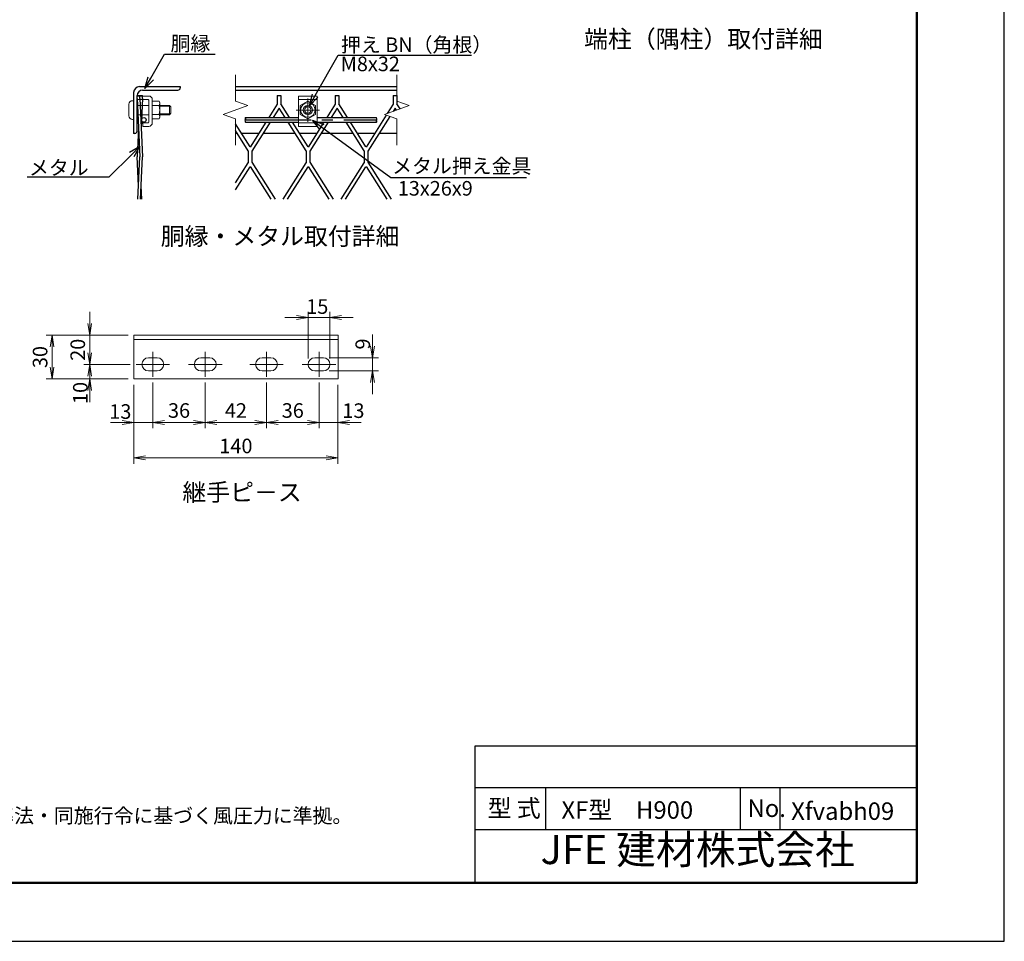
# Model space of a CAD drawing. Extents: x 1369 to 9769, y 848 to 6788.
# Drawn here: x 6393 to 9769, y 848 to 4007 of the extents above; entities that cross this region are included whole.
import ezdxf
from ezdxf import colors
from ezdxf.entities.mleader import LeaderData, LeaderLine
from ezdxf.enums import TextEntityAlignment as Align
from ezdxf.math import Vec2, Vec3

# ---------------------------------------------------------------- set-up
doc = ezdxf.new("R2010")
doc.units = 0
doc.header["$LTSCALE"] = 300
doc.header["$MEASUREMENT"] = 0
doc.header["$PDMODE"] = 35
for name, pattern in [('CENTER', [50.8, 31.75, -6.35, 6.35, -6.35]), ('CENTER2', [1.125, 0.75, -0.125, 0.125, -0.125]), ('HIDDEN', [0.375, 0.25, -0.125])]:
    doc.linetypes.add(name, pattern=pattern)
doc.layers.get('0').update_dxf_attribs({"linetype": 'CONTINUOUS'})
doc.layers.get('DEFPOINTS').update_dxf_attribs({"linetype": 'CONTINUOUS'})
for name, color, linetype in [('1', 4, 'CONTINUOUS'), ('4筋', 1, 'CONTINUOUS'), ('D-STR1', 1, 'CONTINUOUS'), ('D-TTL', 2, 'CONTINUOUS'), ('D-TTL-TXT', 7, 'CONTINUOUS'), ('WAKU', 7, 'CONTINUOUS')]:
    doc.layers.add(name, color=color, linetype=linetype)
for name, color, linetype, lineweight in [('D-BMK', 2, 'CENTER', 13), ('D-STR-DIM', 7, 'CONTINUOUS', 13), ('D-STR-TXT', 7, 'CONTINUOUS', 13), ('D-STR3', 3, 'CONTINUOUS', 13)]:
    doc.layers.add(name, color=color, linetype=linetype, lineweight=lineweight)
doc.styles.get("Standard").update_dxf_attribs({"font": 'txt.shx', "bigfont": 'bigfont.shx'})
doc.styles.add('ゴシック', font='txt')
doc.dimstyles.new('STYLE', dxfattribs={"dimscale": 20, "dimtxt": 2.5, "dimasz": 2, "dimexe": 1, "dimexo": 1, "dimgap": 0.8, "dimtad": 1, "dimdsep": 46, "dimtxsty": 'ゴシック', "dimblk": 'OPEN', "dimcen": 1e-08, "dimclrd": 256, "dimclre": 256, "dimclrt": 256, "dimadec": 0, "dimazin": 2, "dimtfac": 1, "dimtmove": 2, "dimatfit": 3, "dimldrblk": 'OPEN', "dimfxl": 1, "dimtolj": 1, "dimtzin": 0, "dimlwd": -1, "dimlwe": -1, "dimarcsym": 0})

# ---------------------------------------------------------------- blocks, each defined once
blk = doc.blocks.new('_Open')
at = {"color": 0, "linetype": 'ByBlock', "lineweight": -2}
for p, q in [((-1, 0.167), (0, 0)), ((-1, -0.167), (0, 0)), ((0, 0), (-1, 0))]:
    blk.add_line(p, q, dxfattribs=at)
blk = doc.blocks.new('*D42')
at = {"layer": 'D-STR-DIM'}
for p, q in [((6633.1, 2965.3), (6633.1, 3005.3)), ((6764.5, 2925.3), (6613.1, 2925.3)), ((6633.1, 2925.3), (6633.1, 2825.3)), ((6772, 2825.3), (6613.1, 2825.3)), ((6633.1, 2785.3), (6633.1, 2745.3))]:
    blk.add_line(p, q, dxfattribs=at)
at = {"layer": 'DEFPOINTS', "color": 0}
for p in [(6784.5, 2925.3), (6633.1, 2825.3), (6792, 2825.3)]:
    blk.add_point(p, dxfattribs=at)
at = {"layer": 'D-STR-DIM', "xscale": 40, "yscale": 40, "zscale": 40}
for p, rotation in [((6633.1, 2925.3), 270), ((6633.1, 2825.3), 90)]:
    blk.add_blockref('_Open', p, dxfattribs=dict(at, rotation=rotation))
at = {"layer": 'D-STR-DIM', "insert": (6592.1, 2875.3), "char_height": 50, "attachment_point": 5, "rotation": 90, "style": 'ゴシック'}
blk.add_mtext('\\A1;20', dxfattribs=at)
blk = doc.blocks.new('*D43')
at = {"layer": 'D-STR-DIM'}
for p, q in [((6633.1, 2865.3), (6633.1, 2905.3)), ((6772, 2825.3), (6613.1, 2825.3)), ((6633.1, 2825.3), (6633.1, 2775.3)), ((6764.5, 2775.3), (6613.1, 2775.3)), ((6633.1, 2735.3), (6633.1, 2695.3))]:
    blk.add_line(p, q, dxfattribs=at)
at = {"layer": 'DEFPOINTS', "color": 0}
for p in [(6792, 2825.3), (6633.1, 2775.3), (6784.5, 2775.3)]:
    blk.add_point(p, dxfattribs=at)
at = {"layer": 'D-STR-DIM', "xscale": 40, "yscale": 40, "zscale": 40}
for p, rotation in [((6633.1, 2825.3), 270), ((6633.1, 2775.3), 90)]:
    blk.add_blockref('_Open', p, dxfattribs=dict(at, rotation=rotation))
at = {"layer": 'D-STR-DIM', "insert": (6601, 2727.3), "char_height": 50, "attachment_point": 5, "rotation": 90, "style": 'ゴシック'}
blk.add_mtext('\\A1;10', dxfattribs=at)
blk = doc.blocks.new('*D44')
at = {"layer": 'D-STR-DIM'}
for p, q in [((6764.5, 2925.3), (6484, 2925.3)), ((6504, 2885.3), (6504, 2815.3)), ((6764.5, 2775.3), (6484, 2775.3))]:
    blk.add_line(p, q, dxfattribs=at)
at = {"layer": 'DEFPOINTS', "color": 0}
for p in [(6784.5, 2925.3), (6504, 2775.3), (6784.5, 2775.3)]:
    blk.add_point(p, dxfattribs=at)
at = {"layer": 'D-STR-DIM', "xscale": 40, "yscale": 40, "zscale": 40}
for p, rotation in [((6504, 2925.3), 90), ((6504, 2775.3), 270)]:
    blk.add_blockref('_Open', p, dxfattribs=dict(at, rotation=rotation))
at = {"layer": 'D-STR-DIM', "insert": (6463, 2850.3), "char_height": 50, "attachment_point": 5, "rotation": 90, "style": 'ゴシック'}
blk.add_mtext('\\A1;30', dxfattribs=at)
blk = doc.blocks.new('*D45')
at = {"layer": 'D-STR-DIM'}
for p, q in [((6784.5, 2755.3), (6784.5, 2606.1)), ((6849.5, 2762.8), (6849.5, 2606.1)), ((6744.5, 2626.1), (6704.5, 2626.1)), ((6784.5, 2626.1), (6849.5, 2626.1)), ((6889.5, 2626.1), (6929.5, 2626.1))]:
    blk.add_line(p, q, dxfattribs=at)
at = {"layer": 'DEFPOINTS', "color": 0}
for p in [(6784.5, 2775.3), (6849.5, 2782.8), (6849.5, 2626.1)]:
    blk.add_point(p, dxfattribs=at)
at = {"layer": 'D-STR-DIM', "xscale": 40, "yscale": 40, "zscale": 40}
blk.add_blockref('_Open', (6784.5, 2626.1), dxfattribs=at)
at = {"layer": 'D-STR-DIM', "xscale": 40, "yscale": 40, "zscale": 40, "rotation": 180}
blk.add_blockref('_Open', (6849.5, 2626.1), dxfattribs=at)
at = {"layer": 'D-STR-DIM', "insert": (6738.2, 2663.6), "char_height": 50, "attachment_point": 5, "style": 'ゴシック'}
blk.add_mtext('\\A1;13', dxfattribs=at)
blk = doc.blocks.new('*D46')
at = {"layer": 'D-STR-DIM'}
for p, q in [((6849.5, 2762.8), (6849.5, 2606.1)), ((7029.5, 2762.8), (7029.5, 2606.1)), ((6889.5, 2626.1), (6989.5, 2626.1))]:
    blk.add_line(p, q, dxfattribs=at)
at = {"layer": 'DEFPOINTS', "color": 0}
for p in [(6849.5, 2782.8), (7029.5, 2782.8), (7029.5, 2626.1)]:
    blk.add_point(p, dxfattribs=at)
at = {"layer": 'D-STR-DIM', "xscale": 40, "yscale": 40, "zscale": 40, "rotation": 180}
blk.add_blockref('_Open', (6849.5, 2626.1), dxfattribs=at)
at = {"layer": 'D-STR-DIM', "xscale": 40, "yscale": 40, "zscale": 40}
blk.add_blockref('_Open', (7029.5, 2626.1), dxfattribs=at)
at = {"layer": 'D-STR-DIM', "insert": (6939.5, 2667.1), "char_height": 50, "attachment_point": 5, "style": 'ゴシック'}
blk.add_mtext('\\A1;36', dxfattribs=at)
blk = doc.blocks.new('*D47')
at = {"layer": 'D-STR-DIM'}
for p, q in [((7029.5, 2762.8), (7029.5, 2606.1)), ((7239.5, 2762.8), (7239.5, 2606.1)), ((7069.5, 2626.1), (7199.5, 2626.1))]:
    blk.add_line(p, q, dxfattribs=at)
at = {"layer": 'DEFPOINTS', "color": 0}
for p in [(7029.5, 2782.8), (7239.5, 2782.8), (7239.5, 2626.1)]:
    blk.add_point(p, dxfattribs=at)
at = {"layer": 'D-STR-DIM', "xscale": 40, "yscale": 40, "zscale": 40, "rotation": 180}
blk.add_blockref('_Open', (7029.5, 2626.1), dxfattribs=at)
at = {"layer": 'D-STR-DIM', "xscale": 40, "yscale": 40, "zscale": 40}
blk.add_blockref('_Open', (7239.5, 2626.1), dxfattribs=at)
at = {"layer": 'D-STR-DIM', "insert": (7134.5, 2667.1), "char_height": 50, "attachment_point": 5, "style": 'ゴシック'}
blk.add_mtext('\\A1;42', dxfattribs=at)
blk = doc.blocks.new('*D48')
at = {"layer": 'D-STR-DIM'}
for p, q in [((7239.5, 2762.8), (7239.5, 2606.1)), ((7419.5, 2762.8), (7419.5, 2606.1)), ((7279.5, 2626.1), (7379.5, 2626.1))]:
    blk.add_line(p, q, dxfattribs=at)
at = {"layer": 'DEFPOINTS', "color": 0}
for p in [(7239.5, 2782.8), (7419.5, 2782.8), (7419.5, 2626.1)]:
    blk.add_point(p, dxfattribs=at)
at = {"layer": 'D-STR-DIM', "xscale": 40, "yscale": 40, "zscale": 40, "rotation": 180}
blk.add_blockref('_Open', (7239.5, 2626.1), dxfattribs=at)
at = {"layer": 'D-STR-DIM', "xscale": 40, "yscale": 40, "zscale": 40}
blk.add_blockref('_Open', (7419.5, 2626.1), dxfattribs=at)
at = {"layer": 'D-STR-DIM', "insert": (7329.5, 2667.1), "char_height": 50, "attachment_point": 5, "style": 'ゴシック'}
blk.add_mtext('\\A1;36', dxfattribs=at)
blk = doc.blocks.new('*D49')
at = {"layer": 'D-STR-DIM'}
for p, q in [((7419.5, 2762.8), (7419.5, 2606.1)), ((7484.5, 2755.3), (7484.5, 2606.1)), ((7379.5, 2626.1), (7339.5, 2626.1)), ((7419.5, 2626.1), (7484.5, 2626.1)), ((7524.5, 2626.1), (7564.5, 2626.1))]:
    blk.add_line(p, q, dxfattribs=at)
at = {"layer": 'DEFPOINTS', "color": 0}
for p in [(7419.5, 2782.8), (7484.5, 2775.3), (7484.5, 2626.1)]:
    blk.add_point(p, dxfattribs=at)
at = {"layer": 'D-STR-DIM', "xscale": 40, "yscale": 40, "zscale": 40}
blk.add_blockref('_Open', (7419.5, 2626.1), dxfattribs=at)
at = {"layer": 'D-STR-DIM', "xscale": 40, "yscale": 40, "zscale": 40, "rotation": 180}
blk.add_blockref('_Open', (7484.5, 2626.1), dxfattribs=at)
at = {"layer": 'D-STR-DIM', "insert": (7537.5, 2666.6), "char_height": 50, "attachment_point": 5, "style": 'ゴシック'}
blk.add_mtext('\\A1;13', dxfattribs=at)
blk = doc.blocks.new('*D50')
at = {"layer": 'D-STR-DIM'}
for p, q in [((6784.5, 2755.3), (6784.5, 2484.5)), ((7484.5, 2755.3), (7484.5, 2484.5)), ((6824.5, 2504.5), (7444.5, 2504.5))]:
    blk.add_line(p, q, dxfattribs=at)
at = {"layer": 'DEFPOINTS', "color": 0}
for p in [(6784.5, 2775.3), (7484.5, 2775.3), (7484.5, 2504.5)]:
    blk.add_point(p, dxfattribs=at)
at = {"layer": 'D-STR-DIM', "xscale": 40, "yscale": 40, "zscale": 40, "rotation": 180}
blk.add_blockref('_Open', (6784.5, 2504.5), dxfattribs=at)
at = {"layer": 'D-STR-DIM', "xscale": 40, "yscale": 40, "zscale": 40}
blk.add_blockref('_Open', (7484.5, 2504.5), dxfattribs=at)
at = {"layer": 'D-STR-DIM', "insert": (7134.5, 2545.5), "char_height": 50, "attachment_point": 5, "style": 'ゴシック'}
blk.add_mtext('\\A1;140', dxfattribs=at)
blk = doc.blocks.new('*D51')
at = {"layer": 'D-STR-DIM'}
for p, q in [((7382, 2845.3), (7382, 3005.7)), ((7457, 2845.3), (7457, 3005.7)), ((7342, 2985.7), (7302, 2985.7)), ((7382, 2985.7), (7457, 2985.7)), ((7497, 2985.7), (7537, 2985.7))]:
    blk.add_line(p, q, dxfattribs=at)
at = {"layer": 'DEFPOINTS', "color": 0}
for p in [(7457, 2985.7), (7382, 2825.3), (7457, 2825.3)]:
    blk.add_point(p, dxfattribs=at)
at = {"layer": 'D-STR-DIM', "xscale": 40, "yscale": 40, "zscale": 40}
blk.add_blockref('_Open', (7382, 2985.7), dxfattribs=at)
at = {"layer": 'D-STR-DIM', "xscale": 40, "yscale": 40, "zscale": 40, "rotation": 180}
blk.add_blockref('_Open', (7457, 2985.7), dxfattribs=at)
at = {"layer": 'D-STR-DIM', "insert": (7413.4, 3023.4), "char_height": 50, "attachment_point": 5, "style": 'ゴシック'}
blk.add_mtext('\\A1;15', dxfattribs=at)
blk = doc.blocks.new('*D52')
at = {"layer": 'D-STR-DIM'}
for p, q in [((7603, 2887.8), (7603, 2927.8)), ((7454.5, 2847.8), (7623, 2847.8)), ((7603, 2847.8), (7603, 2802.8)), ((7454.5, 2802.8), (7623, 2802.8)), ((7603, 2762.8), (7603, 2722.8))]:
    blk.add_line(p, q, dxfattribs=at)
at = {"layer": 'DEFPOINTS', "color": 0}
for p in [(7434.5, 2847.8), (7434.5, 2802.8), (7603, 2802.8)]:
    blk.add_point(p, dxfattribs=at)
at = {"layer": 'D-STR-DIM', "xscale": 40, "yscale": 40, "zscale": 40}
for p, rotation in [((7603, 2847.8), 270), ((7603, 2802.8), 90)]:
    blk.add_blockref('_Open', p, dxfattribs=dict(at, rotation=rotation))
at = {"layer": 'D-STR-DIM', "insert": (7569.4, 2895.1), "char_height": 50, "attachment_point": 5, "rotation": 90, "style": 'ゴシック'}
blk.add_mtext('\\A1;9', dxfattribs=at)
blk = doc.blocks.new('_Open30')
at = {"color": 0, "linetype": 'ByBlock', "lineweight": -2}
for p, q in [((-1, 0.268), (0, 0)), ((0, 0), (-1, -0.268)), ((0, 0), (-1, 0))]:
    blk.add_line(p, q, dxfattribs=at)

msp = doc.modelspace()

# ---------------------------------------------------------------- linework, layer by layer
at = {"color": 4, "linetype": 'Continuous', "ltscale": 100}
msp.add_line((6795.766, 3747.173), (6814.166, 3747.173), dxfattribs=at)
at = {"color": 3, "linetype": 'Continuous', "ltscale": 100}
for p, q in [((6795.766, 3737.173), (6796.226, 3747.173)), ((6795.766, 3737.173), (6804.966, 3537.173)), ((6804.966, 3737.173), (6805.426, 3747.173)), ((6804.966, 3737.173), (6814.166, 3537.173)), ((6814.166, 3737.173), (6809.566, 3637.173)), ((6814.166, 3737.173), (6813.706, 3747.173)), ((6800.366, 3637.173), (6795.766, 3537.173)), ((6800.366, 3437.173), (6795.766, 3537.173)), ((6798.284, 3391.907), (6804.966, 3537.173)), ((6807.484, 3391.907), (6814.166, 3537.173)), ((6811.648, 3391.907), (6809.566, 3437.173))]:
    msp.add_line(p, q, dxfattribs=at)
msp.add_circle((6818.772, 3663.384), 8, dxfattribs=at)
for centre, start, end in [((7171.955, 3667.173), 141.28128, 218.71872), ((7171.955, 3659.173), 141.28128, 218.71872), ((7161.976, 3667.173), 321.28128, 38.71872), ((7621.604, 3659.173), 141.28128, 218.71872), ((7611.625, 3667.173), 321.28128, 38.71872), ((7611.625, 3659.173), 321.28128, 38.71872)]:
    msp.add_arc(centre, 6.395, start, end)
at = {"layer": '1', "color": 7, "linetype": 'Continuous', "ltscale": 100}
for p, q in [((7275.868, 3716.718), (7247.107, 3671.173)), ((7275.868, 3747.173), (7275.868, 3716.718)), ((7275.868, 3747.173), (7288.668, 3747.173)), ((7288.668, 3747.173), (7288.668, 3718.684)), ((7318.685, 3671.173), (7288.668, 3718.684)), ((7474.668, 3716.718), (7445.907, 3671.173)), ((7474.668, 3747.173), (7474.668, 3716.718)), ((7474.668, 3747.173), (7487.468, 3747.173)), ((7487.468, 3747.173), (7487.468, 3718.684)), ((7517.485, 3671.173), (7487.468, 3718.684)), ((7673.468, 3716.718), (7653.622, 3685.291)), ((7673.468, 3747.173), (7673.468, 3716.718)), ((7673.468, 3747.173), (7686.268, 3747.173)), ((7686.268, 3747.173), (7686.268, 3718.684)), ((7697.318, 3701.195), (7686.268, 3718.684)), ((7282.894, 3703.91), (7262.219, 3671.173)), ((7303.576, 3671.173), (7282.894, 3703.91)), ((7481.694, 3703.91), (7461.019, 3671.173)), ((7502.376, 3671.173), (7481.694, 3703.91)), ((7680.494, 3703.91), (7673.246, 3692.433)), ((7685.034, 3696.724), (7680.494, 3703.91)), ((7182.868, 3571.484), (7133.066, 3650.311)), ((7237.003, 3655.173), (7183.436, 3570.348)), ((7252.114, 3655.173), (7189.268, 3555.662)), ((7375.268, 3557.694), (7313.684, 3655.173)), ((7381.668, 3571.484), (7328.794, 3655.173)), ((7435.803, 3655.173), (7382.236, 3570.348)), ((7450.914, 3655.173), (7388.068, 3555.662)), ((7574.068, 3557.694), (7512.484, 3655.173)), ((7580.468, 3571.484), (7527.594, 3655.173)), ((7650.019, 3679.585), (7581.036, 3570.348)), ((7662.307, 3675.112), (7586.868, 3555.662)), ((7176.468, 3557.694), (7133.066, 3626.394)), ((7176.468, 3557.694), (7176.468, 3516.652)), ((7189.268, 3555.662), (7189.268, 3518.684)), ((7375.268, 3557.694), (7375.268, 3516.652)), ((7388.068, 3555.662), (7388.068, 3518.684)), ((7574.068, 3557.694), (7574.068, 3516.652)), ((7586.868, 3555.662), (7586.868, 3518.684)), ((7133.066, 3447.952), (7176.468, 3516.652)), ((7189.268, 3518.684), (7269.365, 3391.907)), ((7296.459, 3391.907), (7375.268, 3516.652)), ((7388.068, 3518.684), (7468.165, 3391.907)), ((7495.259, 3391.907), (7574.068, 3516.652)), ((7586.868, 3518.684), (7666.965, 3391.907)), ((7133.066, 3424.035), (7182.868, 3502.862)), ((7183.437, 3504), (7254.253, 3391.907)), ((7311.568, 3391.907), (7381.668, 3502.862)), ((7382.237, 3504), (7453.053, 3391.907)), ((7510.368, 3391.907), (7580.468, 3502.862)), ((7581.037, 3504), (7651.853, 3391.907))]:
    msp.add_line(p, q, dxfattribs=at)
at = {"layer": '4筋'}
for p, q in [((7166.965, 3671.173), (7349.212, 3671.173)), ((7166.965, 3655.173), (7349.212, 3655.173)), ((7413.212, 3671.173), (7616.615, 3671.173)), ((7413.212, 3655.173), (7616.615, 3655.173))]:
    msp.add_line(p, q, dxfattribs=at)
at = {"layer": '4筋', "color": 2, "linetype": 'CENTER2'}
msp.add_line((7166.965, 3663.173), (7616.615, 3663.173), dxfattribs=at)
at = {"layer": 'D-BMK'}
for p, q in [((7381.212, 3737.173), (7381.212, 3657.173)), ((7421.212, 3697.173), (7341.212, 3697.173)), ((6849.534, 2867.801), (6849.534, 2782.801)), ((7029.534, 2867.801), (7029.534, 2782.801)), ((7239.534, 2867.801), (7239.534, 2782.801)), ((7419.534, 2867.801), (7419.534, 2782.801)), ((6792.034, 2825.301), (6907.034, 2825.301)), ((6972.034, 2825.301), (7087.034, 2825.301)), ((7182.034, 2825.301), (7297.034, 2825.301)), ((7362.034, 2825.301), (7477.034, 2825.301))]:
    msp.add_line(p, q, dxfattribs=at)
at = {"layer": 'D-STR-DIM'}
for p, q in [((7133.066, 3817.173), (7133.066, 3727.956)), ((7686.268, 3817.173), (7686.268, 3727.956)), ((7175.352, 3712.564), (7133.066, 3727.956)), ((7728.555, 3712.564), (7686.268, 3727.956)), ((7090.78, 3681.782), (7175.352, 3712.564)), ((7133.066, 3666.391), (7090.78, 3681.782)), ((7643.982, 3681.782), (7728.555, 3712.564)), ((7686.268, 3666.391), (7643.982, 3681.782)), ((7133.066, 3666.391), (7133.066, 3577.173)), ((7686.268, 3666.391), (7686.268, 3577.173))]:
    msp.add_line(p, q, dxfattribs=at)
at = {"layer": 'D-STR1', "linetype": 'Continuous'}
for p, q in [((6783.766, 3757.173), (6783.766, 3617.173)), ((6803.766, 3777.173), (6943.766, 3777.173)), ((6813.766, 3765.173), (6935.766, 3765.173)), ((6943.766, 3777.173), (6943.766, 3773.173)), ((6795.766, 3625.173), (6795.766, 3747.173)), ((6787.766, 3617.173), (6783.766, 3617.173))]:
    msp.add_line(p, q, dxfattribs=at)
at = {"layer": 'D-STR1'}
for p, q in [((7133.066, 3777.173), (7686.268, 3777.173)), ((7133.066, 3765.173), (7686.268, 3765.173)), ((7138.891, 3617.173), (7133.066, 3617.173)), ((7213.006, 3617.173), (7154.002, 3617.173)), ((7337.691, 3617.173), (7228.115, 3617.173)), ((7411.806, 3617.173), (7352.802, 3617.173)), ((7536.491, 3617.173), (7426.915, 3617.173)), ((7610.606, 3617.173), (7551.602, 3617.173)), ((7686.268, 3617.173), (7625.715, 3617.173))]:
    msp.add_line(p, q, dxfattribs=at)
at = {"layer": 'D-STR1', "linetype": 'Continuous'}
for centre, radius, start, end in [((6803.766, 3757.173), 20, 90, 179.999573), ((6813.766, 3747.173), 18, 90, 179.999542), ((6935.766, 3773.173), 8, 270, 0), ((6787.766, 3625.173), 8, 270, 0)]:
    msp.add_arc(centre, radius, start, end, dxfattribs=at)
at = {"layer": 'D-STR3'}
for p, q in [((6767.766, 3677.173), (6767.766, 3717.173)), ((6779.766, 3729.173), (6783.766, 3729.173)), ((6835.766, 3745.173), (6795.766, 3745.173)), ((6795.766, 3745.173), (6795.766, 3733.173)), ((6833.766, 3733.173), (6795.766, 3733.173)), ((6835.766, 3655.173), (6835.766, 3731.173)), ((6847.766, 3653.173), (6847.766, 3733.173)), ((6847.766, 3727.195), (6870.866, 3727.195)), ((6847.766, 3727.195), (6847.766, 3667.151)), ((6870.866, 3727.195), (6873.766, 3722.173)), ((6873.766, 3722.173), (6873.766, 3672.173)), ((7413.212, 3745.173), (7349.212, 3745.173)), ((7349.212, 3641.173), (7349.212, 3745.173)), ((7381.212, 3727.195), (7355.212, 3712.184)), ((7407.212, 3712.184), (7381.212, 3727.195)), ((7413.212, 3641.173), (7413.212, 3745.173)), ((6835.766, 3713.173), (6795.766, 3713.173)), ((6835.766, 3681.173), (6795.766, 3681.173)), ((6847.766, 3712.184), (6870.866, 3712.184)), ((6847.766, 3682.162), (6870.866, 3682.162)), ((6873.766, 3713.173), (6906.966, 3713.173)), ((6873.766, 3710.173), (6909.966, 3710.173)), ((6873.766, 3684.173), (6909.966, 3684.173)), ((6873.766, 3681.173), (6906.966, 3681.173)), ((6906.966, 3681.173), (6906.966, 3713.173)), ((6906.966, 3713.173), (6911.766, 3708.373)), ((6906.966, 3681.173), (6911.766, 3685.973)), ((6911.766, 3685.973), (6911.766, 3708.373)), ((7355.212, 3712.184), (7355.212, 3682.162)), ((7355.212, 3682.162), (7381.212, 3667.151)), ((7381.212, 3667.151), (7407.212, 3682.162)), ((7407.212, 3682.162), (7407.212, 3712.184)), ((6779.766, 3665.173), (6783.766, 3665.173)), ((6833.766, 3653.173), (6815.766, 3653.173)), ((6815.766, 3653.173), (6815.766, 3641.173)), ((6847.766, 3667.151), (6870.866, 3667.151)), ((6870.866, 3667.151), (6873.766, 3672.173)), ((6835.766, 3641.173), (6815.766, 3641.173)), ((7413.212, 3641.173), (7349.212, 3641.173)), ((6784.534, 2925.301), (7484.534, 2925.301)), ((6784.534, 2925.301), (6784.534, 2775.301)), ((6784.534, 2910.301), (7484.534, 2910.301)), ((7484.534, 2925.301), (7484.534, 2775.301)), ((6834.534, 2847.801), (6864.534, 2847.801)), ((7014.534, 2847.801), (7044.534, 2847.801)), ((7224.534, 2847.801), (7254.534, 2847.801)), ((7404.534, 2847.801), (7434.534, 2847.801)), ((6834.534, 2802.801), (6864.534, 2802.801)), ((7014.534, 2802.801), (7044.534, 2802.801)), ((7224.534, 2802.801), (7254.534, 2802.801)), ((7404.534, 2802.801), (7434.534, 2802.801)), ((6784.534, 2775.301), (7484.534, 2775.301))]:
    msp.add_line(p, q, dxfattribs=at)
at = {"layer": 'D-STR3', "linetype": 'HIDDEN', "ltscale": 5}
for p, q in [((7413.212, 3733.173), (7349.212, 3733.173)), ((7413.212, 3653.173), (7349.212, 3653.173))]:
    msp.add_line(p, q, dxfattribs=at)
at = {"layer": 'D-STR3'}
for radius in [25, 16, 11.2]:
    msp.add_circle((7381.212, 3697.173), radius, dxfattribs=at)
for centre, radius, start, end in [((6779.766, 3717.173), 12, 90, 180), ((6833.766, 3731.173), 2, 360, 90), ((6835.766, 3733.173), 12, 360, 90), ((6859.898, 3719.69), 13.29, 325.615843, 34.384148), ((6823.511, 3697.173), 49.678, 342.412105, 17.587895), ((6859.898, 3674.656), 13.29, 325.615862, 34.384138), ((6779.766, 3677.173), 12, 180, 270), ((6833.766, 3655.173), 2, 270, 360), ((6835.766, 3653.173), 12, 270, 360), ((6834.534, 2825.301), 22.5, 90, 270), ((6864.534, 2825.301), 22.5, 270, 90), ((7014.534, 2825.301), 22.5, 90, 270), ((7044.534, 2825.301), 22.5, 270, 90), ((7224.534, 2825.301), 22.5, 90, 270), ((7254.534, 2825.301), 22.5, 270, 90), ((7404.534, 2825.301), 22.5, 90, 270), ((7434.534, 2825.301), 22.5, 270, 90)]:
    msp.add_arc(centre, radius, start, end, dxfattribs=at)
at = {"layer": 'D-TTL', "color": 7}
msp.add_lwpolyline([(1369.288, 847.617), (9769.288, 847.617), (9769.288, 6787.617), (1369.288, 6787.617)], close=True, dxfattribs=at)
at = {"layer": 'D-TTL', "lineweight": 50}
msp.add_lwpolyline([(1669.288, 6587.617), (9469.288, 6587.617), (9469.288, 1047.617), (1669.288, 1047.617)], close=True, dxfattribs=at)
at = {"layer": 'WAKU', "color": 0, "linetype": 'Continuous'}
for p, q in [((7954.842, 1517.691), (9469.288, 1517.691)), ((7954.842, 1047.617), (7954.842, 1517.691)), ((7954.842, 1374.441), (9469.288, 1374.441)), ((8197.016, 1231.192), (8197.016, 1374.441)), ((8864.477, 1231.192), (8864.477, 1374.441)), ((9000.564, 1231.192), (9000.564, 1374.441)), ((7954.842, 1231.192), (9469.288, 1231.192))]:
    msp.add_line(p, q, dxfattribs=at)

# ---------------------------------------------------------------- texts
at = {"layer": 'D-STR-TXT', "style": 'ゴシック'}
for s, p in [('胴縁', (6910.428, 3900.112)), ('押え BN（角根）', (7494.644, 3895.98)), ('M8x32', (7493.79, 3830.289)), ('メタル', (6424.879, 3474.359)), ('メタル押え金具', (7670.266, 3480.371)), ('13x26x9', (7689.453, 3403.734))]:
    msp.add_text(s, height=50, dxfattribs=at).set_placement(p)
at = {"layer": 'D-TTL-TXT', "linetype": 'Continuous', "style": 'ゴシック'}
for s, height, p in [('端柱（隅柱）取付詳細', 60, (8737.647, 3932.815)), ('JFE 建材株式会社', 100, (8717.937, 1149.342))]:
    msp.add_text(s, height=height, dxfattribs=at).set_placement(p, align=Align.MIDDLE)
msp.add_text('胴縁・メタル取付詳細', height=60, dxfattribs=at).set_placement((7695.25, 3234.505), align=Align.RIGHT)
for s, height, p in [('継手ピ－ス', 60, (6950.904, 2356.96)), ('型 式', 60, (7997.591, 1273.7)), ('XF型\u3000H900', 60, (8250.667, 1267.727)), ('No.', 60, (8888.828, 1273.7)), ('Xfvabh09', 60, (9038.431, 1263.784)), ('（設計条件）風荷重：昭和57年改正 建築基準法・同施行令に基づく風圧力に準拠。', 50, (4986.839, 1253.266))]:
    msp.add_text(s, height=height, dxfattribs=at).set_placement(p)

# ---------------------------------------------------------------- dimensions: what is measured, and where the dimension line sits
at = {"layer": 'D-STR-DIM'}
for base, p1, p2, text, picture, middle in [((7457.034, 2985.729), (7382.034, 2825.301), (7457.034, 2825.301), '15', '*D51', (7413.383, 3023.412)), ((6849.534, 2626.129), (6784.534, 2775.301), (6849.534, 2782.801), '13', '*D45', (6738.194, 2663.587)), ((7484.534, 2626.129), (7419.534, 2782.801), (7484.534, 2775.301), '13', '*D49', (7537.496, 2666.642))]:
    dim = msp.add_linear_dim(base=base, p1=p1, p2=p2, text=text, dimstyle='STYLE', dxfattribs=at)
    dim.commit()
    dim.dimension.update_dxf_attribs({"geometry": picture, "text_midpoint": middle, "dimtype": 160})
for base, p2, text, picture, middle in [((6633.113, 2825.301), (6792.034, 2825.301), '20', '*D42', (6592.113, 2875.301)), ((6503.985, 2775.301), (6784.534, 2775.301), '30', '*D44', (6462.985, 2850.301))]:
    dim = msp.add_linear_dim(base=base, p1=(6784.534, 2925.301), p2=p2, angle=90, text=text, dimstyle='STYLE', dxfattribs=at)
    dim.commit()
    dim.dimension.update_dxf_attribs({"geometry": picture, "text_midpoint": middle})
for base, p1, p2, text, picture, middle in [((6633.113, 2775.301), (6792.034, 2825.301), (6784.534, 2775.301), '10', '*D43', (6600.971, 2727.315)), ((7603.014, 2802.801), (7434.534, 2847.801), (7434.534, 2802.801), '9', '*D52', (7569.37, 2895.084))]:
    dim = msp.add_linear_dim(base=base, p1=p1, p2=p2, angle=90, text=text, dimstyle='STYLE', dxfattribs=at)
    dim.commit()
    dim.dimension.update_dxf_attribs({"geometry": picture, "text_midpoint": middle, "dimtype": 160})
for base, p1, p2, text, picture, middle in [((7484.534, 2504.462), (6784.534, 2775.301), (7484.534, 2775.301), '140', '*D50', (7134.534, 2545.462)), ((7029.534, 2626.129), (6849.534, 2782.801), (7029.534, 2782.801), '36', '*D46', (6939.534, 2667.129)), ((7239.534, 2626.129), (7029.534, 2782.801), (7239.534, 2782.801), '42', '*D47', (7134.534, 2667.129)), ((7419.534, 2626.129), (7239.534, 2782.801), (7419.534, 2782.801), '36', '*D48', (7329.534, 2667.129))]:
    dim = msp.add_linear_dim(base=base, p1=p1, p2=p2, text=text, dimstyle='STYLE', dxfattribs=at)
    dim.commit()
    dim.dimension.update_dxf_attribs({"geometry": picture, "text_midpoint": middle})

# ---------------------------------------------------------------- leaders
ml = msp.add_multileader_mtext('Standard')
ml.set_content('', color=256, style='STANDARD')
ml.set_leader_properties()
ml.set_arrow_properties(name='OPEN30')
ml.build(insert=Vec2(0, 0))
ml.multileader.update_dxf_attribs({"text_right_attachment_type": 6, "dogleg_length": 0.36, "arrow_head_size": 40, "scale": 20})
ctx = ml.context
ctx.base_point, ctx.scale, ctx.char_height, ctx.arrow_head_size, ctx.landing_gap_size, ctx.plane_origin = Vec3(7063.078, 3888.635), 20, 3.6, 40, 1.8, Vec3(6822.412, 3771.357)
ctx.right_attachment = 6
notes = []
notes.append((ctx, [(0, (1, 1, 0), (7055.878, 3888.635), (1, 0), 7.2, [(0, [(6822.412, 3771.357), (6890.123, 3888.635)], 0, [])])]))
ctx.mtext.insert, ctx.mtext.flow_direction = Vec3(7064.878, 3890.435), 5
ml = msp.add_multileader_mtext('Standard')
ml.set_content('', color=256, style='STANDARD')
ml.set_leader_properties()
ml.set_arrow_properties(name='OPEN30')
ml.build(insert=Vec2(0, 0))
ml.multileader.update_dxf_attribs({"text_right_attachment_type": 6, "dogleg_length": 0.36, "arrow_head_size": 40, "scale": 20})
ctx = ml.context
ctx.base_point, ctx.scale, ctx.char_height, ctx.arrow_head_size, ctx.landing_gap_size, ctx.plane_origin = Vec3(7942.395, 3884.807), 20, 3.6, 40, 1.8, Vec3(7386.467, 3711.852)
ctx.right_attachment = 6
notes.append((ctx, [(0, (1, 1, 0), (7935.195, 3884.807), (1, 0), 7.2, [(0, [(7386.467, 3711.852), (7485.427, 3884.807)], 0, [])])]))
ctx.mtext.insert, ctx.mtext.flow_direction = Vec3(7944.195, 3886.607), 5
ml = msp.add_multileader_mtext('Standard')
ml.set_content('', color=256, style='STANDARD')
ml.set_leader_properties()
ml.set_arrow_properties(name='OPEN30')
ml.build(insert=Vec2(0, 0))
ml.multileader.update_dxf_attribs({"text_right_attachment_type": 6, "dogleg_length": 0.36, "arrow_head_size": 40, "scale": 20})
ctx = ml.context
ctx.base_point, ctx.scale, ctx.char_height, ctx.arrow_head_size, ctx.landing_gap_size, ctx.plane_origin, ctx.plane_x_axis, ctx.plane_y_axis = Vec3(6418.107, 3466.427), 20, 3.6, 40, 1.8, Vec3(6805.331, 3572.962), Vec3(-1, 0), Vec3(0, -1)
ctx.right_attachment = 6
notes.append((ctx, [(0, (1, 1, 0), (6425.307, 3466.427), (-1, 0), 7.2, [(0, [(6805.331, 3572.962), (6698.796, 3466.427)], 0, [])])]))
ctx.mtext.insert, ctx.mtext.text_direction, ctx.mtext.rotation, ctx.mtext.flow_direction = Vec3(6416.307, 3464.627), Vec3(-1, 0), 3.14159265, 5
at = {"layer": 'D-STR-TXT'}
ml = msp.add_multileader_mtext('Standard', dxfattribs=at)
ml.set_content('', color=256, style='STANDARD')
ml.set_leader_properties()
ml.set_arrow_properties(name='OPEN30')
ml.build(insert=Vec2(0, 0))
ml.multileader.update_dxf_attribs({"text_right_attachment_type": 6, "dogleg_length": 0.36, "arrow_head_size": 40, "scale": 20})
ctx = ml.context
ctx.base_point, ctx.scale, ctx.char_height, ctx.arrow_head_size, ctx.landing_gap_size, ctx.plane_origin = Vec3(8131.139, 3466.148), 20, 3.6, 40, 1.8, Vec3(7513.872, 3662.501)
ctx.right_attachment = 6
notes.append((ctx, [(0, (1, 1, 0), (8123.939, 3466.148), (1, 0), 7.2, [(0, [(7396.778, 3662.501), (7665.337, 3466.148)], 0, [])])]))
ctx.mtext.insert, ctx.mtext.flow_direction = Vec3(8132.939, 3467.948), 5
for ctx, leaders in notes:
    for number, flags, end, landing, length, lines in leaders:
        leader = LeaderData()
        leader.index, (leader.has_last_leader_line, leader.has_dogleg_vector, leader.attachment_direction) = number, flags
        leader.last_leader_point, leader.dogleg_vector, leader.dogleg_length = Vec3(end), Vec3(landing), length
        for number, points, colour, breaks in lines:
            line = LeaderLine()
            line.index, line.vertices, line.color, line.breaks = number, Vec3.list(points), colors.encode_raw_color(colour), breaks
            leader.lines.append(line)
        ctx.leaders.append(leader)

doc.saveas('drawing.dxf')
